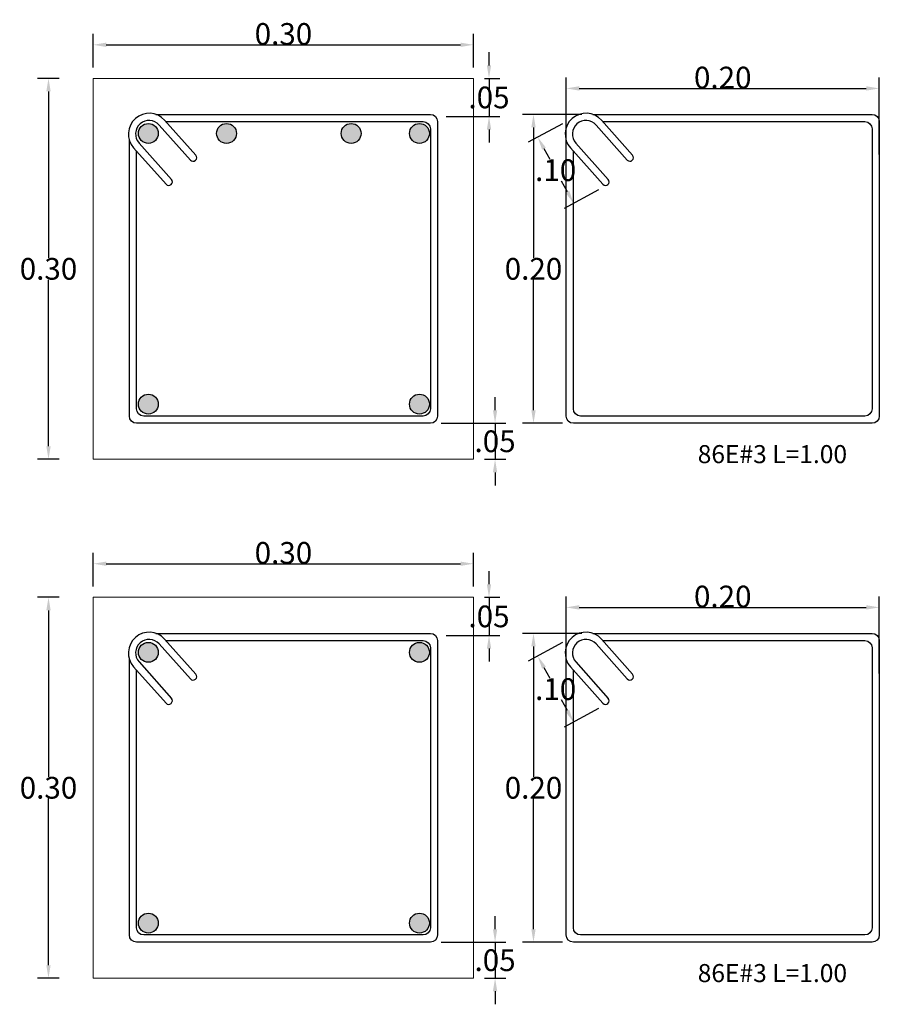
# Model space of a CAD drawing. Extents: x -6789 to -5898, y 1691 to 2192.
# Drawn here: x -6610 to -6606, y 2110 to 2114 of the extents above; entities that cross this region are included whole.
import ezdxf
from ezdxf.enums import TextEntityAlignment as Align

# ---------------------------------------------------------------- set-up
doc = ezdxf.new("R2010")
doc.units = 0
doc.header["$MEASUREMENT"] = 0
doc.header["$PDMODE"] = 3
doc.layers.get('DEFPOINTS').update_dxf_attribs({"color": 254, "linetype": 'CONTINUOUS'})
doc.layers.add('ACOTADO', color=8, linetype='CONTINUOUS')
doc.layers.add('E-Borde 30', color=3, linetype='CONTINUOUS')
for name, color, linetype, lineweight in [('GEOMETRIA', 7, 'CONTINUOUS', 15), ('REFUERZO 2', 7, 'CONTINUOUS', 30), ('TEXTO', 7, 'CONTINUOUS', 18)]:
    doc.layers.add(name, color=color, linetype=linetype, lineweight=lineweight)
doc.styles.add('R', font='romans.shx')
doc.styles.add('ROMANS', font='romans')
doc.dimstyles.new('50Flecha', dxfattribs={"dimscale": 50, "dimtxt": 0.002, "dimasz": 0.0012, "dimexe": 0.001, "dimexo": 0.001, "dimgap": 0, "dimtad": 1, "dimtih": 1, "dimtoh": 1, "dimzin": 1, "dimdsep": 46, "dimtxsty": 'ROMANS', "dimcen": -0.01, "dimclrd": 1, "dimclre": 1, "dimclrt": 7, "dimadec": 0, "dimazin": 0, "dimtfac": 1, "dimtmove": 2, "dimatfit": 3, "dimldrblk": 'OBLIQUE', "dimfxl": 1, "dimtolj": 1, "dimtzin": 1, "dimarcsym": 0})

# ---------------------------------------------------------------- blocks, each defined once
blk = doc.blocks.new('*D661')
at = {"layer": 'ACOTADO', "color": 1, "lineweight": -2, "transparency": 16777216}
for p, q in [((-6609.9624, 2111.8568), (-6609.9624, 2112.0114)), ((-6608.2111, 2111.8568), (-6608.2111, 2112.0114)), ((-6609.9024, 2111.9614), (-6608.2711, 2111.9614))]:
    blk.add_line(p, q, dxfattribs=at)
at = {"layer": 'ACOTADO', "color": 1, "transparency": 16777216}
for points in [[(-6609.9024, 2111.9714), (-6609.9024, 2111.9514), (-6609.9624, 2111.9614)], [(-6608.2711, 2111.9714), (-6608.2711, 2111.9514), (-6608.2111, 2111.9614)]]:
    blk.add_solid(points, dxfattribs=at)
at = {"layer": 'DEFPOINTS', "color": 0, "transparency": 16777216}
for p in [(-6608.2111, 2111.9614), (-6609.9624, 2111.8068), (-6608.2111, 2111.8068)]:
    blk.add_point(p, dxfattribs=at)
at = {"layer": 'ACOTADO', "color": 7, "transparency": 16777216, "insert": (-6609.0868, 2112.0114), "char_height": 0.1, "attachment_point": 5, "style": 'ROMANS'}
blk.add_mtext('\\A1;0.30', dxfattribs=at)
blk = doc.blocks.new('_Oblique')
at = {"layer": 'E-Borde 30', "color": 0, "lineweight": -2}
blk.add_line((-0.5, -0.5), (0.5, 0.5), dxfattribs=at)
blk = doc.blocks.new('*D658')
at = {"layer": 'ACOTADO', "color": 1, "lineweight": -2, "transparency": 16777216}
for p, q in [((-6610.1189, 2111.8068), (-6610.2188, 2111.8068)), ((-6610.1688, 2111.7468), (-6610.1688, 2110.9797)), ((-6610.1688, 2110.1126), (-6610.1688, 2110.8797)), ((-6610.1189, 2110.0526), (-6610.2188, 2110.0526))]:
    blk.add_line(p, q, dxfattribs=at)
at = {"layer": 'ACOTADO', "color": 1, "transparency": 16777216}
for points in [[(-6610.1788, 2111.7468), (-6610.1588, 2111.7468), (-6610.1688, 2111.8068)], [(-6610.1788, 2110.1126), (-6610.1588, 2110.1126), (-6610.1688, 2110.0526)]]:
    blk.add_solid(points, dxfattribs=at)
at = {"layer": 'DEFPOINTS', "color": 0, "transparency": 16777216}
for p in [(-6610.0689, 2111.8068), (-6610.1688, 2110.0526), (-6610.0689, 2110.0526)]:
    blk.add_point(p, dxfattribs=at)
at = {"layer": 'ACOTADO', "color": 7, "transparency": 16777216, "insert": (-6610.1688, 2110.9297), "char_height": 0.1, "attachment_point": 5, "style": 'ROMANS'}
blk.add_mtext('\\A1;0.30', dxfattribs=at)
blk = doc.blocks.new('*D659')
at = {"layer": 'ACOTADO', "color": 1, "lineweight": -2, "transparency": 16777216}
for p, q in [((-6607.7849, 2111.3708), (-6607.7849, 2111.8104)), ((-6606.3428, 2111.4566), (-6606.3428, 2111.8104)), ((-6607.7249, 2111.7604), (-6606.4028, 2111.7604))]:
    blk.add_line(p, q, dxfattribs=at)
at = {"layer": 'ACOTADO', "color": 1, "transparency": 16777216}
for points in [[(-6607.7249, 2111.7704), (-6607.7249, 2111.7504), (-6607.7849, 2111.7604)], [(-6606.4028, 2111.7704), (-6606.4028, 2111.7504), (-6606.3428, 2111.7604)]]:
    blk.add_solid(points, dxfattribs=at)
at = {"layer": 'DEFPOINTS', "color": 0, "transparency": 16777216}
for p in [(-6606.3428, 2111.7604), (-6606.3428, 2111.4066), (-6607.7849, 2111.3208)]:
    blk.add_point(p, dxfattribs=at)
at = {"layer": 'ACOTADO', "color": 7, "transparency": 16777216, "insert": (-6607.0638, 2111.8104), "char_height": 0.1, "attachment_point": 5, "style": 'ROMANS'}
blk.add_mtext('\\A1;0.20', dxfattribs=at)
blk = doc.blocks.new('*D660')
at = {"layer": 'ACOTADO', "color": 1, "lineweight": -2, "transparency": 16777216}
for p, q in [((-6607.7122, 2111.6408), (-6607.9853, 2111.6408)), ((-6607.9353, 2111.5808), (-6607.9353, 2110.9797)), ((-6607.9353, 2110.2786), (-6607.9353, 2110.8797)), ((-6607.8017, 2110.2186), (-6607.9853, 2110.2186))]:
    blk.add_line(p, q, dxfattribs=at)
at = {"layer": 'ACOTADO', "color": 1, "transparency": 16777216}
for points in [[(-6607.9453, 2111.5808), (-6607.9253, 2111.5808), (-6607.9353, 2111.6408)], [(-6607.9453, 2110.2786), (-6607.9253, 2110.2786), (-6607.9353, 2110.2186)]]:
    blk.add_solid(points, dxfattribs=at)
at = {"layer": 'DEFPOINTS', "color": 0, "transparency": 16777216}
for p in [(-6607.6622, 2111.6408), (-6607.9353, 2110.2186), (-6607.7517, 2110.2186)]:
    blk.add_point(p, dxfattribs=at)
at = {"layer": 'ACOTADO', "color": 7, "transparency": 16777216, "insert": (-6607.9353, 2110.9297), "char_height": 0.1, "attachment_point": 5, "style": 'ROMANS'}
blk.add_mtext('\\A1;0.20', dxfattribs=at)
blk = doc.blocks.new('*D662')
at = {"layer": 'ACOTADO', "color": 1, "lineweight": -2, "transparency": 16777216}
for p, q in [((-6608.1401, 2111.8668), (-6608.1401, 2111.9268)), ((-6608.1611, 2111.8068), (-6608.0901, 2111.8068)), ((-6608.1401, 2111.8068), (-6608.1401, 2111.631)), ((-6608.3368, 2111.631), (-6608.0901, 2111.631)), ((-6608.1401, 2111.571), (-6608.1401, 2111.511))]:
    blk.add_line(p, q, dxfattribs=at)
at = {"layer": 'ACOTADO', "color": 1, "transparency": 16777216}
for points in [[(-6608.1501, 2111.8668), (-6608.1301, 2111.8668), (-6608.1401, 2111.8068)], [(-6608.1501, 2111.571), (-6608.1301, 2111.571), (-6608.1401, 2111.631)]]:
    blk.add_solid(points, dxfattribs=at)
at = {"layer": 'DEFPOINTS', "color": 0, "transparency": 16777216}
for p in [(-6608.2111, 2111.8068), (-6608.3868, 2111.631), (-6608.1401, 2111.631)]:
    blk.add_point(p, dxfattribs=at)
at = {"layer": 'ACOTADO', "color": 7, "transparency": 16777216, "insert": (-6608.1401, 2111.7189), "char_height": 0.1, "attachment_point": 5, "style": 'ROMANS'}
blk.add_mtext('\\A1;.05', dxfattribs=at)
blk = doc.blocks.new('*D663')
at = {"layer": 'ACOTADO', "color": 1, "lineweight": -2, "transparency": 16777216}
for p, q in [((-6608.1122, 2110.2786), (-6608.1122, 2110.3386)), ((-6608.3603, 2110.2186), (-6608.0622, 2110.2186)), ((-6608.1122, 2110.2186), (-6608.1122, 2110.0526)), ((-6608.1611, 2110.0526), (-6608.0622, 2110.0526)), ((-6608.1122, 2109.9926), (-6608.1122, 2109.9326))]:
    blk.add_line(p, q, dxfattribs=at)
at = {"layer": 'ACOTADO', "color": 1, "transparency": 16777216}
for points in [[(-6608.1222, 2110.2786), (-6608.1022, 2110.2786), (-6608.1122, 2110.2186)], [(-6608.1222, 2109.9926), (-6608.1022, 2109.9926), (-6608.1122, 2110.0526)]]:
    blk.add_solid(points, dxfattribs=at)
at = {"layer": 'DEFPOINTS', "color": 0, "transparency": 16777216}
for p in [(-6608.4103, 2110.2186), (-6608.2111, 2110.0526), (-6608.1122, 2110.0526)]:
    blk.add_point(p, dxfattribs=at)
at = {"layer": 'ACOTADO', "color": 7, "transparency": 16777216, "insert": (-6608.1122, 2110.1356), "char_height": 0.1, "attachment_point": 5, "style": 'ROMANS'}
blk.add_mtext('\\A1;.05', dxfattribs=at)
blk = doc.blocks.new('*D664')
at = {"layer": 'ACOTADO', "color": 1, "lineweight": -2, "transparency": 16777216}
for p, q in [((-6607.8012, 2111.5981), (-6607.9596, 2111.5122)), ((-6607.8871, 2111.4833), (-6607.8604, 2111.4341)), ((-6607.7794, 2111.2848), (-6607.8061, 2111.3341)), ((-6607.6364, 2111.2942), (-6607.7948, 2111.2083))]:
    blk.add_line(p, q, dxfattribs=at)
at = {"layer": 'ACOTADO', "color": 1, "transparency": 16777216}
for points in [[(-6607.8783, 2111.4881), (-6607.8959, 2111.4785), (-6607.9157, 2111.536)], [(-6607.7706, 2111.2896), (-6607.7882, 2111.2801), (-6607.7508, 2111.2321)]]:
    blk.add_solid(points, dxfattribs=at)
at = {"layer": 'DEFPOINTS', "color": 0, "transparency": 16777216}
for p in [(-6607.7573, 2111.6219), (-6607.9157, 2111.536), (-6607.5924, 2111.318)]:
    blk.add_point(p, dxfattribs=at)
at = {"layer": 'ACOTADO', "color": 7, "transparency": 16777216, "insert": (-6607.8332, 2111.3841), "char_height": 0.1, "attachment_point": 5, "style": 'ROMANS'}
blk.add_mtext('\\A1;.10', dxfattribs=at)
blk = doc.blocks.new('*D676')
at = {"layer": 'ACOTADO', "color": 1, "lineweight": -2, "transparency": 16777216}
for p, q in [((-6609.9624, 2114.2465), (-6609.9624, 2114.4011)), ((-6608.2111, 2114.2465), (-6608.2111, 2114.4011)), ((-6609.9024, 2114.3511), (-6608.2711, 2114.3511))]:
    blk.add_line(p, q, dxfattribs=at)
at = {"layer": 'ACOTADO', "color": 1, "transparency": 16777216}
for points in [[(-6609.9024, 2114.3611), (-6609.9024, 2114.3411), (-6609.9624, 2114.3511)], [(-6608.2711, 2114.3611), (-6608.2711, 2114.3411), (-6608.2111, 2114.3511)]]:
    blk.add_solid(points, dxfattribs=at)
at = {"layer": 'DEFPOINTS', "color": 0, "transparency": 16777216}
for p in [(-6608.2111, 2114.3511), (-6609.9624, 2114.1965), (-6608.2111, 2114.1965)]:
    blk.add_point(p, dxfattribs=at)
at = {"layer": 'ACOTADO', "color": 7, "transparency": 16777216, "insert": (-6609.0868, 2114.4011), "char_height": 0.1, "attachment_point": 5, "style": 'ROMANS'}
blk.add_mtext('\\A1;0.30', dxfattribs=at)
blk = doc.blocks.new('*D673')
at = {"layer": 'ACOTADO', "color": 1, "lineweight": -2, "transparency": 16777216}
for p, q in [((-6610.1189, 2114.1965), (-6610.2188, 2114.1965)), ((-6610.1688, 2114.1365), (-6610.1688, 2113.3694)), ((-6610.1688, 2112.5023), (-6610.1688, 2113.2694)), ((-6610.1189, 2112.4423), (-6610.2188, 2112.4423))]:
    blk.add_line(p, q, dxfattribs=at)
at = {"layer": 'ACOTADO', "color": 1, "transparency": 16777216}
for points in [[(-6610.1788, 2114.1365), (-6610.1588, 2114.1365), (-6610.1688, 2114.1965)], [(-6610.1788, 2112.5023), (-6610.1588, 2112.5023), (-6610.1688, 2112.4423)]]:
    blk.add_solid(points, dxfattribs=at)
at = {"layer": 'DEFPOINTS', "color": 0, "transparency": 16777216}
for p in [(-6610.0689, 2114.1965), (-6610.1688, 2112.4423), (-6610.0689, 2112.4423)]:
    blk.add_point(p, dxfattribs=at)
at = {"layer": 'ACOTADO', "color": 7, "transparency": 16777216, "insert": (-6610.1688, 2113.3194), "char_height": 0.1, "attachment_point": 5, "style": 'ROMANS'}
blk.add_mtext('\\A1;0.30', dxfattribs=at)
blk = doc.blocks.new('*D674')
at = {"layer": 'ACOTADO', "color": 1, "lineweight": -2, "transparency": 16777216}
for p, q in [((-6607.7849, 2113.7606), (-6607.7849, 2114.2002)), ((-6606.3428, 2113.8464), (-6606.3428, 2114.2002)), ((-6607.7249, 2114.1502), (-6606.4028, 2114.1502))]:
    blk.add_line(p, q, dxfattribs=at)
at = {"layer": 'ACOTADO', "color": 1, "transparency": 16777216}
for points in [[(-6607.7249, 2114.1602), (-6607.7249, 2114.1402), (-6607.7849, 2114.1502)], [(-6606.4028, 2114.1602), (-6606.4028, 2114.1402), (-6606.3428, 2114.1502)]]:
    blk.add_solid(points, dxfattribs=at)
at = {"layer": 'DEFPOINTS', "color": 0, "transparency": 16777216}
for p in [(-6606.3428, 2114.1502), (-6606.3428, 2113.7964), (-6607.7849, 2113.7106)]:
    blk.add_point(p, dxfattribs=at)
at = {"layer": 'ACOTADO', "color": 7, "transparency": 16777216, "insert": (-6607.0638, 2114.2002), "char_height": 0.1, "attachment_point": 5, "style": 'ROMANS'}
blk.add_mtext('\\A1;0.20', dxfattribs=at)
blk = doc.blocks.new('*D675')
at = {"layer": 'ACOTADO', "color": 1, "lineweight": -2, "transparency": 16777216}
for p, q in [((-6607.7122, 2114.0305), (-6607.9853, 2114.0305)), ((-6607.9353, 2113.9705), (-6607.9353, 2113.3694)), ((-6607.9353, 2112.6683), (-6607.9353, 2113.2694)), ((-6607.8017, 2112.6083), (-6607.9853, 2112.6083))]:
    blk.add_line(p, q, dxfattribs=at)
at = {"layer": 'ACOTADO', "color": 1, "transparency": 16777216}
for points in [[(-6607.9453, 2113.9705), (-6607.9253, 2113.9705), (-6607.9353, 2114.0305)], [(-6607.9453, 2112.6683), (-6607.9253, 2112.6683), (-6607.9353, 2112.6083)]]:
    blk.add_solid(points, dxfattribs=at)
at = {"layer": 'DEFPOINTS', "color": 0, "transparency": 16777216}
for p in [(-6607.6622, 2114.0305), (-6607.9353, 2112.6083), (-6607.7517, 2112.6083)]:
    blk.add_point(p, dxfattribs=at)
at = {"layer": 'ACOTADO', "color": 7, "transparency": 16777216, "insert": (-6607.9353, 2113.3194), "char_height": 0.1, "attachment_point": 5, "style": 'ROMANS'}
blk.add_mtext('\\A1;0.20', dxfattribs=at)
blk = doc.blocks.new('*D677')
at = {"layer": 'ACOTADO', "color": 1, "lineweight": -2, "transparency": 16777216}
for p, q in [((-6608.1401, 2114.2565), (-6608.1401, 2114.3165)), ((-6608.1611, 2114.1965), (-6608.0901, 2114.1965)), ((-6608.1401, 2114.1965), (-6608.1401, 2114.0208)), ((-6608.3368, 2114.0208), (-6608.0901, 2114.0208)), ((-6608.1401, 2113.9608), (-6608.1401, 2113.9008))]:
    blk.add_line(p, q, dxfattribs=at)
at = {"layer": 'ACOTADO', "color": 1, "transparency": 16777216}
for points in [[(-6608.1501, 2114.2565), (-6608.1301, 2114.2565), (-6608.1401, 2114.1965)], [(-6608.1501, 2113.9608), (-6608.1301, 2113.9608), (-6608.1401, 2114.0208)]]:
    blk.add_solid(points, dxfattribs=at)
at = {"layer": 'DEFPOINTS', "color": 0, "transparency": 16777216}
for p in [(-6608.2111, 2114.1965), (-6608.3868, 2114.0208), (-6608.1401, 2114.0208)]:
    blk.add_point(p, dxfattribs=at)
at = {"layer": 'ACOTADO', "color": 7, "transparency": 16777216, "insert": (-6608.1401, 2114.1087), "char_height": 0.1, "attachment_point": 5, "style": 'ROMANS'}
blk.add_mtext('\\A1;.05', dxfattribs=at)
blk = doc.blocks.new('*D678')
at = {"layer": 'ACOTADO', "color": 1, "lineweight": -2, "transparency": 16777216}
for p, q in [((-6608.1122, 2112.6683), (-6608.1122, 2112.7283)), ((-6608.3603, 2112.6083), (-6608.0622, 2112.6083)), ((-6608.1122, 2112.6083), (-6608.1122, 2112.4423)), ((-6608.1611, 2112.4423), (-6608.0622, 2112.4423)), ((-6608.1122, 2112.3823), (-6608.1122, 2112.3223))]:
    blk.add_line(p, q, dxfattribs=at)
at = {"layer": 'ACOTADO', "color": 1, "transparency": 16777216}
for points in [[(-6608.1222, 2112.6683), (-6608.1022, 2112.6683), (-6608.1122, 2112.6083)], [(-6608.1222, 2112.3823), (-6608.1022, 2112.3823), (-6608.1122, 2112.4423)]]:
    blk.add_solid(points, dxfattribs=at)
at = {"layer": 'DEFPOINTS', "color": 0, "transparency": 16777216}
for p in [(-6608.4103, 2112.6083), (-6608.2111, 2112.4423), (-6608.1122, 2112.4423)]:
    blk.add_point(p, dxfattribs=at)
at = {"layer": 'ACOTADO', "color": 7, "transparency": 16777216, "insert": (-6608.1122, 2112.5253), "char_height": 0.1, "attachment_point": 5, "style": 'ROMANS'}
blk.add_mtext('\\A1;.05', dxfattribs=at)
blk = doc.blocks.new('*D679')
at = {"layer": 'ACOTADO', "color": 1, "lineweight": -2, "transparency": 16777216}
for p, q in [((-6607.8012, 2113.9879), (-6607.9596, 2113.902)), ((-6607.8871, 2113.8731), (-6607.8604, 2113.8238)), ((-6607.7794, 2113.6746), (-6607.8061, 2113.7238)), ((-6607.6364, 2113.6839), (-6607.7948, 2113.598))]:
    blk.add_line(p, q, dxfattribs=at)
at = {"layer": 'ACOTADO', "color": 1, "transparency": 16777216}
for points in [[(-6607.8783, 2113.8778), (-6607.8959, 2113.8683), (-6607.9157, 2113.9258)], [(-6607.7706, 2113.6794), (-6607.7882, 2113.6698), (-6607.7508, 2113.6219)]]:
    blk.add_solid(points, dxfattribs=at)
at = {"layer": 'DEFPOINTS', "color": 0, "transparency": 16777216}
for p in [(-6607.7573, 2114.0117), (-6607.9157, 2113.9258), (-6607.5924, 2113.7078)]:
    blk.add_point(p, dxfattribs=at)
at = {"layer": 'ACOTADO', "color": 7, "transparency": 16777216, "insert": (-6607.8332, 2113.7738), "char_height": 0.1, "attachment_point": 5, "style": 'ROMANS'}
blk.add_mtext('\\A1;.10', dxfattribs=at)

msp = doc.modelspace()

# ---------------------------------------------------------------- hatches: boundary and pattern name
at = {"layer": 'REFUERZO 2'}
for points in [[(-6609.663092, 2113.943043, 1), (-6609.754749, 2113.943043, 1)], [(-6609.303102, 2113.943043, 1), (-6609.394759, 2113.943043, 1)], [(-6608.729252, 2113.943043, 1), (-6608.820909, 2113.943043, 1)], [(-6608.414699, 2113.943043, 1), (-6608.506356, 2113.943043, 1)], [(-6609.663092, 2112.696324, 1), (-6609.754749, 2112.696324, 1)], [(-6608.414699, 2112.696324, 1), (-6608.506356, 2112.696324, 1)], [(-6609.663092, 2111.553273, 1), (-6609.754749, 2111.553273, 1)], [(-6608.414699, 2111.553273, 1), (-6608.506356, 2111.553273, 1)], [(-6609.663092, 2110.306554, 1), (-6609.754749, 2110.306554, 1)], [(-6608.414699, 2110.306554, 1), (-6608.506356, 2110.306554, 1)]]:
    msp.add_hatch(color=256, dxfattribs=at).paths.add_polyline_path(points)

# ---------------------------------------------------------------- linework, layer by layer
at = {"layer": 'GEOMETRIA'}
for points in [[(-6609.962412, 2114.196527), (-6608.211115, 2114.196527), (-6608.211115, 2112.442347), (-6609.962412, 2112.442347)], [(-6609.962412, 2111.806757), (-6608.211115, 2111.806757), (-6608.211115, 2110.052577), (-6609.962412, 2110.052577)]]:
    msp.add_lwpolyline(points, close=True, dxfattribs=at)
at = {"layer": 'REFUERZO 2'}
for p, q in [((-6609.658736, 2113.981794), (-6609.515238, 2113.820583)), ((-6609.633937, 2114.003868), (-6609.490439, 2113.842657)), ((-6607.6472, 2113.981794), (-6607.503702, 2113.820583)), ((-6607.622402, 2114.003868), (-6607.478903, 2113.842657)), ((-6609.776675, 2113.876813), (-6609.627414, 2113.709127)), ((-6609.751877, 2113.898887), (-6609.602615, 2113.731201)), ((-6607.76514, 2113.876813), (-6607.615878, 2113.709127)), ((-6607.740341, 2113.898887), (-6607.59108, 2113.731201)), ((-6609.633937, 2111.614098), (-6609.490439, 2111.452887)), ((-6607.622402, 2111.614098), (-6607.478903, 2111.452887)), ((-6609.658736, 2111.592024), (-6609.515238, 2111.430813)), ((-6607.6472, 2111.592024), (-6607.503702, 2111.430813)), ((-6609.776675, 2111.487043), (-6609.627414, 2111.319358)), ((-6609.751877, 2111.509117), (-6609.602615, 2111.341432)), ((-6607.76514, 2111.487043), (-6607.615878, 2111.319358)), ((-6607.740341, 2111.509117), (-6607.59108, 2111.341432))]:
    msp.add_line(p, q, dxfattribs=at)
for points in [[(-6609.673752, 2114.030527), (-6608.410315, 2114.030527, -0.41421356), (-6608.377115, 2113.997327), (-6608.377115, 2112.641547, -0.41421356), (-6608.410315, 2112.608347), (-6609.763212, 2112.608347, -0.41421356), (-6609.796412, 2112.641547), (-6609.796412, 2113.911547)], [(-6607.662216, 2114.030527), (-6606.376006, 2114.030527, -0.41421356), (-6606.342806, 2113.997327), (-6606.342806, 2112.641547, -0.41421356), (-6606.376006, 2112.608347), (-6607.751676, 2112.608347, -0.41421356), (-6607.784876, 2112.641547), (-6607.784876, 2113.911547)], [(-6609.628115, 2113.997327), (-6608.443515, 2113.997327, -0.41421356), (-6608.410315, 2113.964127), (-6608.410315, 2112.674747, -0.41421356), (-6608.443515, 2112.641547), (-6609.730012, 2112.641547, -0.41421356), (-6609.763212, 2112.674747), (-6609.763212, 2113.861687)], [(-6607.616579, 2113.997327), (-6606.409206, 2113.997327, -0.41421356), (-6606.376006, 2113.964127), (-6606.376006, 2112.674747, -0.41421356), (-6606.409206, 2112.641547), (-6607.718476, 2112.641547, -0.41421356), (-6607.751676, 2112.674747), (-6607.751676, 2113.861687)], [(-6609.673752, 2111.640757), (-6608.410315, 2111.640757, -0.41421356), (-6608.377115, 2111.607557), (-6608.377115, 2110.251777, -0.41421356), (-6608.410315, 2110.218577), (-6609.763212, 2110.218577, -0.41421356), (-6609.796412, 2110.251777), (-6609.796412, 2111.521777)], [(-6609.628115, 2111.607557), (-6608.443515, 2111.607557, -0.41421356), (-6608.410315, 2111.574357), (-6608.410315, 2110.284977, -0.41421356), (-6608.443515, 2110.251777), (-6609.730012, 2110.251777, -0.41421356), (-6609.763212, 2110.284977), (-6609.763212, 2111.471918)], [(-6607.662216, 2111.640757), (-6606.376006, 2111.640757, -0.41421356), (-6606.342806, 2111.607557), (-6606.342806, 2110.251777, -0.41421356), (-6606.376006, 2110.218577), (-6607.751676, 2110.218577, -0.41421356), (-6607.784876, 2110.251777), (-6607.784876, 2111.521777)], [(-6607.616579, 2111.607557), (-6606.409206, 2111.607557, -0.41421356), (-6606.376006, 2111.574357), (-6606.376006, 2110.284977, -0.41421356), (-6606.409206, 2110.251777), (-6607.718476, 2110.251777, -0.41421356), (-6607.751676, 2110.284977), (-6607.751676, 2111.471918)]]:
    msp.add_lwpolyline(points, format="xyb", dxfattribs=at)
for centre in [(-6609.708921, 2113.943043), (-6609.348931, 2113.943043), (-6608.775081, 2113.943043), (-6608.460527, 2113.943043), (-6609.708921, 2112.696324), (-6608.460527, 2112.696324), (-6609.708921, 2111.553273), (-6608.460527, 2111.553273), (-6609.708921, 2110.306554), (-6608.460527, 2110.306554)]:
    msp.add_circle(centre, 0.045829, dxfattribs=at)
for centre, radius, start, end in [((-6609.705306, 2113.94034), 0.095547, 41.673141, 221.673141), ((-6607.693771, 2113.94034), 0.095547, 41.673141, 221.673141), ((-6609.705306, 2113.94034), 0.062347, 41.673141, 221.673141), ((-6607.693771, 2113.94034), 0.062347, 41.673141, 221.673141), ((-6609.502838, 2113.83162), 0.0166, 221.673141, 41.673141), ((-6607.491303, 2113.83162), 0.0166, 221.673141, 41.673141), ((-6609.615015, 2113.720164), 0.0166, 221.673141, 41.673141), ((-6607.603479, 2113.720164), 0.0166, 221.673141, 41.673141), ((-6609.705306, 2111.55057), 0.095547, 41.673141, 221.673141), ((-6609.705306, 2111.55057), 0.062347, 41.673141, 221.673141), ((-6607.693771, 2111.55057), 0.095547, 41.673141, 221.673141), ((-6607.693771, 2111.55057), 0.062347, 41.673141, 221.673141), ((-6609.502838, 2111.44185), 0.0166, 221.673141, 41.673141), ((-6607.491303, 2111.44185), 0.0166, 221.673141, 41.673141), ((-6609.615015, 2111.330395), 0.0166, 221.673141, 41.673141), ((-6607.603479, 2111.330395), 0.0166, 221.673141, 41.673141)]:
    msp.add_arc(centre, radius, start, end, dxfattribs=at)

# ---------------------------------------------------------------- texts
at = {"layer": 'TEXTO', "style": 'R'}
for p in [(-6606.491247, 2112.424651), (-6606.491247, 2110.034882)]:
    msp.add_text('86E#3 L=1.00', height=0.083, rotation=360, dxfattribs=at).set_placement(p, align=Align.RIGHT)

# ---------------------------------------------------------------- dimensions: what is measured, and where the dimension line sits
at = {"layer": 'ACOTADO'}
for base, p1, p2, text, picture, middle in [((-6608.211115, 2114.351124), (-6609.962412, 2114.196527), (-6608.211115, 2114.196527), '0.30', '*D676', (-6609.086763, 2114.401124)), ((-6606.342806, 2114.150158), (-6607.784876, 2113.71058), (-6606.342806, 2113.79636), '0.20', '*D674', (-6607.063841, 2114.200158)), ((-6608.211115, 2111.961355), (-6609.962412, 2111.806757), (-6608.211115, 2111.806757), '0.30', '*D661', (-6609.086763, 2112.011355)), ((-6606.342806, 2111.760388), (-6607.784876, 2111.320811), (-6606.342806, 2111.40659), '0.20', '*D659', (-6607.063841, 2111.810388))]:
    dim = msp.add_linear_dim(base=base, p1=p1, p2=p2, text=text, dimstyle='50Flecha', dxfattribs=at)
    dim.commit()
    dim.dimension.update_dxf_attribs({"geometry": picture, "text_midpoint": middle})
for base, p1, p2, picture, middle in [((-6608.140058, 2114.020803), (-6608.211115, 2114.196527), (-6608.386839, 2114.020803), '*D677', (-6608.140058, 2114.108665)), ((-6608.112182, 2112.442347), (-6608.410315, 2112.608347), (-6608.211115, 2112.442347), '*D678', (-6608.112182, 2112.525347)), ((-6608.140058, 2111.631033), (-6608.211115, 2111.806757), (-6608.386839, 2111.631033), '*D662', (-6608.140058, 2111.718895)), ((-6608.112182, 2110.052577), (-6608.410315, 2110.218577), (-6608.211115, 2110.052577), '*D663', (-6608.112182, 2110.135577))]:
    dim = msp.add_linear_dim(base=base, p1=p1, p2=p2, angle=90, text='.05', dimstyle='50Flecha', dxfattribs=at)
    dim.commit()
    dim.dimension.update_dxf_attribs({"geometry": picture, "text_midpoint": middle, "dimtype": 160})
for base, p1, p2, text, picture, middle in [((-6610.168831, 2112.442347), (-6610.068943, 2114.196527), (-6610.068943, 2112.442347), '0.30', '*D673', (-6610.168831, 2113.319437)), ((-6607.935309, 2112.608347), (-6607.662216, 2114.030527), (-6607.751676, 2112.608347), '0.20', '*D675', (-6607.935309, 2113.319437)), ((-6610.168831, 2110.052577), (-6610.068943, 2111.806757), (-6610.068943, 2110.052577), '0.30', '*D658', (-6610.168831, 2110.929667)), ((-6607.935309, 2110.218577), (-6607.662216, 2111.640757), (-6607.751676, 2110.218577), '0.20', '*D660', (-6607.935309, 2110.929667))]:
    dim = msp.add_linear_dim(base=base, p1=p1, p2=p2, angle=90, text=text, dimstyle='50Flecha', dxfattribs=at)
    dim.commit()
    dim.dimension.update_dxf_attribs({"geometry": picture, "text_midpoint": middle})
for p1, p2, picture, middle in [((-6607.592442, 2113.707765), (-6607.757298, 2114.011709), '*D679', (-6607.833243, 2113.773837)), ((-6607.592442, 2111.317995), (-6607.757298, 2111.62194), '*D664', (-6607.833243, 2111.384068))]:
    dim = msp.add_aligned_dim(p1=p1, p2=p2, distance=0.180169, text='.10', dimstyle='50Flecha', dxfattribs=at)
    dim.commit()
    dim.dimension.update_dxf_attribs({"geometry": picture, "text_midpoint": middle})

doc.saveas('drawing.dxf')
